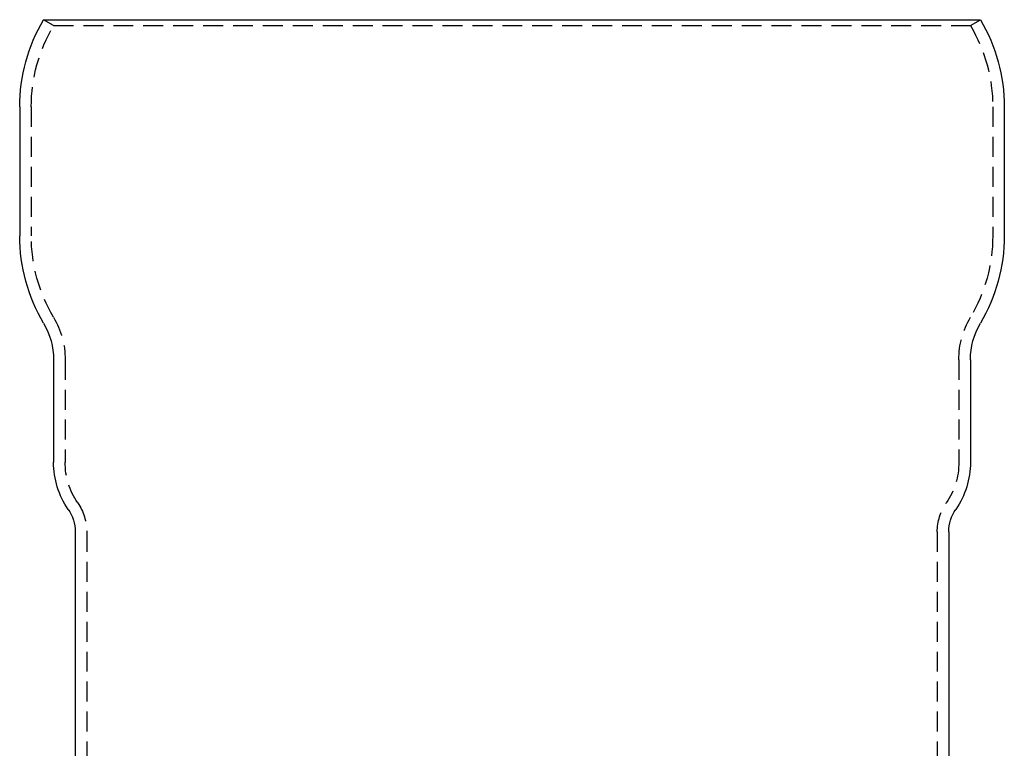
# Model space of a CAD drawing. Extents: x 3117 to 3779, y 1175 to 2044.
# Drawn here: x 3532 to 3779, y 1861 to 2044 of the extents above; entities that cross this region are included whole.
import ezdxf

# ---------------------------------------------------------------- set-up
doc = ezdxf.new("R2010")
doc.units = 0
doc.header["$LTSCALE"] = 20
doc.linetypes.add('VERDECKT', pattern=[0.375, 0.25, -0.125])
doc.layers.get('0').update_dxf_attribs({"linetype": 'CONTINUOUS'})
doc.layers.add('STEMPEL', color=3, linetype='CONTINUOUS')

# ---------------------------------------------------------------- blocks, each defined once
blk = doc.blocks.new('A$C706CDD7E')
at = {"linetype": 'CONTINUOUS', "extrusion": (-2e-16, 1, -2e-16)}
for p, q in [((-1914.18, 270), (-1679.36, 270)), ((-1920.17, 248.14), (-1920.17, 215.86)), ((-1673.37, 248.14), (-1673.37, 215.86)), ((-1911.67, 184.82), (-1911.67, 159.15)), ((-1681.87, 184.82), (-1681.87, 159.15)), ((-1906.27, 141.7), (-1906.27, -250)), ((-1687.27, 141.7), (-1687.27, -250))]:
    blk.add_line(p, q, dxfattribs=at)
at = {"color": 1, "linetype": 'VERDECKT', "extrusion": (-2e-16, 1, -2e-16)}
for p, q in [((-1911.69, 268.52), (-1914.18, 270)), ((-1681.85, 268.52), (-1679.36, 270)), ((-1911.69, 268.52), (-1681.85, 268.52)), ((-1917.27, 248.14), (-1917.27, 215.86)), ((-1676.27, 248.14), (-1676.27, 215.86)), ((-1908.77, 184.82), (-1908.77, 159.15)), ((-1684.77, 184.82), (-1684.77, 159.15)), ((-1903.37, 141.7), (-1903.37, -249.87)), ((-1690.17, 141.7), (-1690.17, -249.87))]:
    blk.add_line(p, q, dxfattribs=at)
at = {"linetype": 'CONTINUOUS', "extrusion": (0, -2e-16, -1)}
for centre, radius, start, end in [((1877.27, 248.14), 42.9, 0, 30.6304), ((1716.27, 248.14), 42.9, 149.3696, 180), ((1877.27, 215.86), 42.9, 329.3646, 0), ((1716.27, 215.86), 42.9, 180, 210.6354), ((1929.67, 184.82), 18, 149.3646, 180), ((1663.87, 184.82), 18, 0, 30.6354), ((1890.77, 159.15), 20.9, 325.6131, 360), ((1702.77, 159.15), 20.9, 180, 214.3869), ((1916.27, 141.7), 10, 145.6131, 180), ((1677.27, 141.7), 10, 360, 34.3869)]:
    blk.add_arc(centre, radius, start, end, dxfattribs=at)
at = {"color": 1, "linetype": 'VERDECKT', "extrusion": (0, -2e-16, -1)}
for centre, radius, start, end in [((1877.27, 248.14), 40, 0, 30.6304), ((1716.27, 248.14), 40, 149.3696, 180), ((1877.27, 215.86), 40, 329.3646, 0), ((1716.27, 215.86), 40, 180, 210.6354), ((1929.67, 184.82), 20.9, 149.3646, 180), ((1663.87, 184.82), 20.9, 0, 30.6354), ((1890.77, 159.15), 18, 325.6131, 0), ((1702.77, 159.15), 18, 180, 214.3869), ((1916.27, 141.7), 12.9, 145.6131, 180), ((1677.27, 141.7), 12.9, 0, 34.3869)]:
    blk.add_arc(centre, radius, start, end, dxfattribs=at)

msp = doc.modelspace()

# ---------------------------------------------------------------- block references
at = {"layer": 'STEMPEL'}
msp.add_blockref('A$C706CDD7E', (5452.44, 1773.67, -276.11), dxfattribs=at)

doc.saveas('drawing.dxf')
